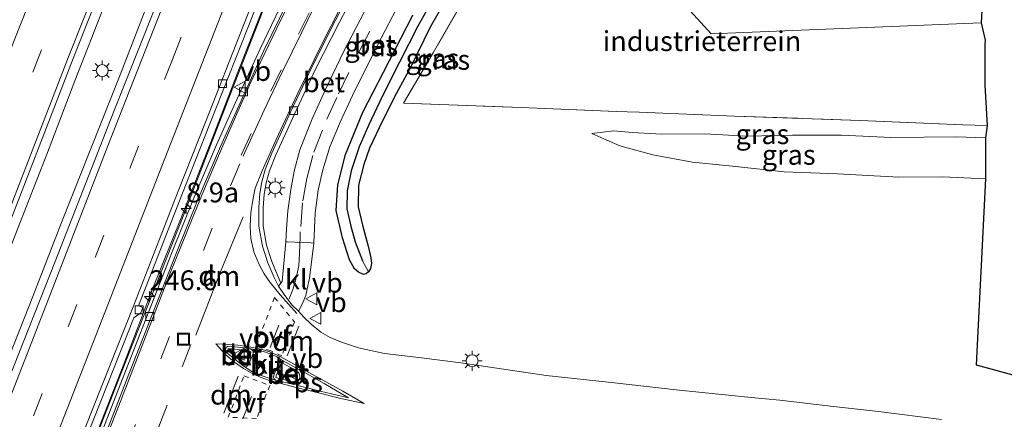
# Model space of a CAD drawing. Units: metres. Extents: x 179990 to 190010, y 325000 to 331253.
# Drawn here: x 182182 to 182306, y 325950 to 326000 of the extents above; entities that cross this region are included whole.
import ezdxf
from ezdxf.enums import TextEntityAlignment as Align

# ---------------------------------------------------------------- set-up
doc = ezdxf.new("R2010")
doc.units = ezdxf.units.M
for name, pattern in [('IE-TERREINAFSCHEIDING', [10, 8, -2]), ('VW-3-9_STREEP', [12, 3, -9]), ('VW-6060_STREEP', [1.2, 0.6, -0.6])]:
    doc.linetypes.add(name, pattern=pattern)
doc.layers.get('0').update_dxf_attribs({"lineweight": 25})
for name, color, linetype, lineweight in [('B-ME-AM-KILOMETR-S-B1', 7, 'Continuous', 18), ('B-ME-BV-GELEIDECONSTRUCTIE-ANTIVERBLINDINGSSCHERM-L-B1', 213, 'BV-ANTIVERBLINDINGSSCHERM', 18), ('B-ME-BV-GELEIDECONSTRUCTIE-GELEIDERAIL-L-B1', 213, 'BV-GELEIDERAIL', 18), ('B-ME-GW-KRUINLIJN-L-B1', 93, 'Continuous', 18), ('B-ME-GW-TEENLIJN-L-B1', 93, 'Continuous', 18), ('B-ME-IE-GRASLAND-GV-B6', 93, 'Continuous', 18), ('B-ME-IE-GRONDWERKLIJN-GROND_INGERICHT-GV-B6', 253, 'Continuous', 18), ('B-ME-IE-HULPGEOMETRIE-L-B1', 53, 'Continuous', 18), ('B-ME-IE-INRICHTINGSELEMENT-S-B1', 253, 'Continuous', 18), ('B-ME-IE-MEUBILAIR_WEGMEUBILAIR-LICHTMAST-S-B1', 8, 'Continuous', 18), ('B-ME-IE-TERREINAFSCHEIDING-RASTERHEKWERK-L-B1', 8, 'IE-TERREINAFSCHEIDING', 18), ('B-ME-VH-VERH_SOORT-BETON-OVERIG-GV-B6', 8, 'IE-TERREINAFSCHEIDING-NATUURLIJK-HOUTWAL', 18), ('B-ME-VH-VERH_SOORT-BITUMEN-GV-B6', 8, 'IE-TERREINAFSCHEIDING-NATUURLIJK-HOUTWAL', 18), ('B-ME-VH-VERH_SOORT-KLINKERS-GV-B6', 8, 'IE-TERREINAFSCHEIDING-NATUURLIJK-HOUTWAL', 18), ('B-ME-VV-KOLK-S-B1', 8, 'Continuous', 18), ('B-ME-VW-MARKERING-39STREEP-015-L-B1', 255, 'VW-3-9_STREEP', 18), ('B-ME-VW-MARKERING-6060STRP10-GV-B6', 255, 'VW-6060_STREEP', 18), ('B-ME-VW-MARKERING-DRIEHOEK-L-B1', 7, 'VW-HAAIETAND70-R-B', 18), ('B-ME-VW-MARKERING-STREEP-015-L-B1', 7, 'Continuous', 18), ('B-ME-VW-MARKERING-VLAKMARK-GV-B6', 7, 'Continuous', 18), ('B-ME-VW-MEUBILAIR_WEGMEUBILAIR-VERKEERSBORD-S-B1', 8, 'Continuous', 18)]:
    doc.layers.add(name, color=color, linetype=linetype, lineweight=lineweight)
for name, color, linetype in [('B-ME-GW-INSTEEKWATERGANG-L-B1', 10, 'Continuous'), ('B-ME-GW-WATERGANG-GREPPEL-L-B1', 10, 'Continuous'), ('B-ME-KG-KADASTRAAL-OPNAMEDTMGRENS-L-B1', 10, 'Continuous')]:
    doc.layers.add(name, color=color, linetype=linetype)
doc.styles.add('NLCS-ISO', font='NLCS-ISO.TTF')
doc.linetypes.add('BV-ANTIVERBLINDINGSSCHERM', pattern='A,2,-1,[22,NLCS.SHX,S=1,R=0,X=0,Y=0],-1', length=4)
doc.linetypes.add('BV-GELEIDERAIL', pattern='A,10,-3,[108,NLCS.SHX,S=1,R=0,X=0,Y=0],-3', length=16)
doc.linetypes.add('IE-TERREINAFSCHEIDING-NATUURLIJK-HOUTWAL', pattern='A,7,-1.5,[67,NLCS.SHX,S=0.75,R=45,X=0,Y=0],-1.5,7,-1.5,[70,NLCS.SHX,S=0.75,R=0,X=0,Y=0],-1.5', length=20)
doc.linetypes.add('VW-HAAIETAND70-R-B', pattern='A,0,-0.5,[153,NLCS.SHX,S=1,R=180,X=-0.375,Y=0],-0.5', length=1)

# ---------------------------------------------------------------- blocks, each defined once
blk = doc.blocks.new('hecto')
for p, q in [((0, 0.625), (-0.625, 0)), ((0, -0.625), (0, 0.625)), ((-0.625, 0), (0.625, 0)), ((0.625, 0), (0, -0.625))]:
    blk.add_line(p, q)
blk = doc.blocks.new('lantaarnpaal')
for p, q in [((0, 0.75), (0, 1.25)), ((-0.75, 0), (-1.25, 0)), ((-0.88, 0.88), (-0.53, 0.53)), ((0.53, 0.53), (0.88, 0.88)), ((0.75, 0), (1.25, 0)), ((-0.53, -0.53), (-0.88, -0.88)), ((0, -0.75), (0, -1.25)), ((0.53, -0.53), (0.88, -0.88))]:
    blk.add_line(p, q)
blk.add_circle((0, 0), 0.75)
blk = doc.blocks.new('kolk')
blk.add_lwpolyline([(-0.5, -0.5), (0.5, -0.5), (0.5, 0.5), (-0.5, 0.5)], close=True)
blk = doc.blocks.new('put')
for p, q in [((0.75, 0.75), (-0.75, 0.75)), ((-0.75, 0.75), (-0.75, -0.75)), ((0.75, -0.75), (0.75, 0.75)), ((-0.75, -0.75), (0.75, -0.75))]:
    blk.add_line(p, q)
blk.add_lwpolyline([(-0.625, 0.625), (0.625, 0.625), (0.625, -0.625), (-0.625, -0.625)], close=True)
blk = doc.blocks.new('verkeersbord')
for p, q in [((0, 0.75), (-0.75, -0.625)), ((0.75, -0.625), (0, 0.75)), ((-0.75, -0.625), (0.75, -0.625))]:
    blk.add_line(p, q)

msp = doc.modelspace()

# ---------------------------------------------------------------- linework, layer by layer
at = {"layer": 'B-ME-BV-GELEIDECONSTRUCTIE-ANTIVERBLINDINGSSCHERM-L-B1'}
msp.add_polyline3d([(182223.691, 326030.74, 111.897), (182216.836, 326013.165, 111.907), (182208.178, 325990.879, 111.978), (182202.391, 325975.915, 111.971), (182194.524, 325956.05, 111.982), (182185.829, 325933.76, 112.027), (182176.16, 325908.867, 112.122), (182168.484, 325888.988, 112.148), (182159.846, 325866.6, 112.189), (182150.176, 325841.78, 112.314), (182140.598, 325816.955, 112.453), (182129.926, 325789.568, 112.502), (182119.433, 325762.217, 112.634), (182110.767, 325739.922, 112.758), (182101.161, 325714.928, 112.879), (182096.313, 325702.588, 112.977)], dxfattribs=at)
at = {"layer": 'B-ME-BV-GELEIDECONSTRUCTIE-GELEIDERAIL-L-B1'}
for points in [[(182170.607, 325946.092, 110.949), (182174.25, 325955.406, 110.879), (182177.814, 325964.75, 110.844), (182181.448, 325974.067, 110.795), (182185.08, 325983.384, 110.755), (182188.68, 325992.714, 110.706), (182192.292, 326002.039, 110.688), (182199.341, 326020.244, 110.639), (182201.673, 326026.23, 110.596), (182205.354, 326035.528, 110.575), (182208.142, 326042.789, 110.546)], [(182176.02, 325946.976, 111.245), (182183.373, 325965.575, 111.174), (182186.977, 325974.904, 111.129), (182194.37, 325993.487, 111.04), (182200.834, 326010.197, 110.971), (182204.211, 326018.91, 110.92), (182208.087, 326028.835, 110.929), (182212.752, 326040.686, 110.883)], [(182118.051, 325758.976, 111.576), (182125.226, 325777.644, 111.425), (182132.473, 325796.285, 111.361), (182136.09, 325805.608, 111.346), (182139.841, 325815.298, 111.331), (182147.061, 325833.949, 111.25), (182150.676, 325843.273, 111.207), (182154.274, 325852.604, 111.165), (182161.494, 325871.255, 111.129), (182165.124, 325880.573, 111.095), (182168.722, 325889.903, 111.071), (182172.346, 325899.224, 111.024), (182176.786, 325910.448, 110.964), (182183.912, 325929.135, 110.936), (182187.523, 325938.461, 110.893), (182191.172, 325947.772, 110.856), (182194.819, 325957.082, 110.844), (182198.399, 325966.42, 110.855), (182202.126, 325975.7, 110.836), (182205.769, 325985.013, 110.849), (182209.366, 325994.344, 110.83), (182214.194, 326006.639, 110.758), (182221.468, 326025.269, 110.694), (182224.715, 326033.707, 110.658)]]:
    msp.add_polyline3d(points, dxfattribs=at)
at = {"layer": 'B-ME-GW-INSTEEKWATERGANG-L-B1'}
msp.add_polyline3d([(182236.413, 326004.854, 109.367), (182233.363, 325999.465, 109.42), (182230.937, 325994.495, 109.468), (182229.137, 325991.183, 109.446), (182227.384, 325987.694, 109.495), (182225.74, 325984.26, 109.54), (182225.004, 325982.196, 109.57), (182224.334, 325979.603, 109.559), (182224.303, 325976.877, 109.574), (182224.865, 325974.579, 109.634), (182225.568, 325971.911, 109.695), (182225.893, 325970.444, 109.702), (182225.997, 325969.728, 109.695), (182225.85, 325969.117, 109.691), (182225.618, 325968.685, 109.691), (182225.32, 325968.441, 109.717), (182224.961, 325968.374, 109.717), (182224.339, 325968.666, 109.755), (182223.845, 325969.079, 109.774), (182223.234, 325970.203, 109.774), (182222.322, 325972.989, 109.74), (182221.523, 325976.411, 109.729), (182221.766, 325979.649, 109.68), (182222.726, 325983.437, 109.661), (182224.913, 325988.797, 109.612), (182227.512, 325993.83, 109.578), (182231.172, 326000.999, 109.517)], dxfattribs=at)
at = {"layer": 'B-ME-GW-KRUINLIJN-L-B1'}
msp.add_polyline3d([(182303.213, 325985.552, 109.152), (182299.564, 325985.7, 109.171), (182291.333, 325985.6, 109.254), (182285.141, 325985.893, 109.318), (182278.941, 325985.891, 109.318), (182273.145, 325985.745, 109.363), (182267.933, 325986.039, 109.389), (182262.514, 325986.004, 109.472), (182258.78, 325986.218, 109.525), (182256.486, 325986.435, 109.533), (182253.704, 325986.107, 109.416)], dxfattribs=at)
at = {"layer": 'B-ME-GW-TEENLIJN-L-B1'}
msp.add_polyline3d([(182253.704, 325986.107, 109.416), (182255.214, 325985.425, 109.355), (182257.231, 325984.527, 109.284), (182261.39, 325983.428, 109.224), (182266.383, 325982.474, 109.118), (182271.837, 325981.944, 108.967), (182277.884, 325981.265, 108.779), (182284.614, 325981.027, 108.745), (182292.316, 325980.61, 108.587), (182297.842, 325980.638, 108.575), (182303.236, 325980.4, 108.575)], dxfattribs=at)
at = {"layer": 'B-ME-GW-WATERGANG-GREPPEL-L-B1'}
msp.add_polyline3d([(182245.769, 326022.055, 108.613), (182244.291, 326019.973, 108.658), (182241.517, 326015.939, 108.707), (182238.237, 326010.563, 108.779), (182234.853, 326005.003, 108.869), (182231.812, 325999.593, 108.915), (182229.487, 325995.081, 108.979), (182227.367, 325990.84, 109.02), (182225.595, 325987.111, 109.084), (182224.432, 325984.411, 109.103), (182223.41, 325981.406, 109.107), (182222.917, 325978.873, 109.126), (182222.888, 325976.606, 109.19), (182223.379, 325974.439, 109.254), (182223.913, 325972.481, 109.299), (182224.859, 325970.065, 109.371)], dxfattribs=at)
at = {"layer": 'B-ME-IE-GRASLAND-GV-B6'}
for points in [[(182092.79, 325749.126, 111.514), (182101.562, 325771.692, 111.376), (182110.334, 325794.264, 111.239), (182118.987, 325816.498, 111.112), (182127.285, 325837.8, 110.99), (182136.008, 325860.256, 110.825), (182145.286, 325884.174, 110.694), (182153.445, 325905.128, 110.549), (182162.357, 325928.004, 110.368), (182171.07, 325950.567, 110.263), (182179.92, 325973.396, 110.138), (182180.332, 325974.4652, 110.133), (182188.446, 325995.522, 110.034), (182192.325, 326005.359, 110.015), (182192.772, 326006.556, 110.009), (182201.529, 326029.119, 109.918), (182207.0562, 326043.2841, 109.8704), (182213.794, 326040.21, 110.172)], [(182213.794, 326040.21, 110.172), (182207.234, 326023.394, 110.207), (182200.056, 326005.277, 110.264), (182193.614, 325988.986, 110.29), (182186.174, 325969.982, 110.407), (182180.371, 325955.225, 110.456), (182173.438, 325937.491, 110.58), (182166.815, 325920.635, 110.629), (182160.164, 325903.744, 110.674), (182153.145, 325885.744, 110.757), (182146.624, 325869.099, 110.848), (182140.06, 325852.38, 110.953), (182133.773, 325836.434, 111.025), (182126.974, 325818.935, 111.119), (182120.571, 325802.459, 111.274), (182114.554, 325787.03, 111.319), (182108.644, 325771.762, 111.398), (182102.081, 325754.952, 111.473)], [(182188.494, 325943.759, 110.245), (182196.083, 325962.912, 110.211), (182196.959, 325963.551, 110.222), (182197.23, 325964.221, 110.222), (182196.686, 325964.436, 110.207), (182202.226, 325978.612, 110.12), (182205.632, 325987.301, 110.079), (182210.41, 325999.379, 110.015), (182215.452, 326012.297, 109.97), (182220.357, 326024.943, 109.868), (182223.938, 326034.159, 109.882), (182230.826, 326030.151, 109.814), (182229.243, 326027.842, 109.849), (182225.534, 326022.046, 109.875), (182221.405, 326015.147, 109.883), (182218.304, 326009.55, 109.902), (182214.919, 326002.867, 109.958), (182211.958, 325996.77, 109.985), (182208.823, 325989.904, 109.973), (182206.501, 325984.682, 109.977), (182203.684, 325978.093, 110.007), (182200.822, 325971.015, 110.026), (182194.655, 325955.242, 110.015), (182186.344, 325933.838, 110.102)], [(182214.734, 325967.466, 109.845), (182214.592, 325967.285, 109.857), (182213.451, 325970.005, 109.86), (182212.795, 325972.048, 109.872), (182212.36, 325974.478, 109.913), (182212.347, 325976.763, 109.887), (182212.49, 325978.465, 109.864), (182212.732, 325979.898, 109.872), (182213.14, 325981.386, 109.868), (182213.958, 325983.405, 109.849), (182216.294, 325988.552, 109.815), (182218.959, 325994.195, 109.762), (182221.945, 326000.126, 109.766), (182224.443, 326004.902, 109.766)], [(182234.853, 326005.003, 108.869), (182231.812, 325999.593, 108.915), (182229.487, 325995.081, 108.979), (182227.367, 325990.84, 109.02), (182225.595, 325987.111, 109.084), (182224.432, 325984.411, 109.103), (182223.41, 325981.406, 109.107), (182222.917, 325978.873, 109.126), (182222.888, 325976.606, 109.19), (182223.379, 325974.439, 109.254), (182223.913, 325972.481, 109.299), (182224.859, 325970.065, 109.371), (182225.618, 325968.685, 109.691), (182225.32, 325968.441, 109.717), (182224.961, 325968.374, 109.717), (182224.339, 325968.666, 109.755), (182223.845, 325969.079, 109.774), (182223.234, 325970.203, 109.774), (182222.322, 325972.989, 109.74), (182221.523, 325976.411, 109.729), (182221.766, 325979.649, 109.68), (182222.726, 325983.437, 109.661), (182224.913, 325988.797, 109.612), (182227.512, 325993.83, 109.578), (182231.172, 326000.999, 109.517)], [(182231.172, 326000.999, 109.517), (182227.512, 325993.83, 109.578), (182224.913, 325988.797, 109.612), (182222.726, 325983.437, 109.661), (182221.766, 325979.649, 109.68), (182221.523, 325976.411, 109.729), (182222.322, 325972.989, 109.74), (182223.234, 325970.203, 109.774), (182223.845, 325969.079, 109.774), (182224.339, 325968.666, 109.755), (182224.961, 325968.374, 109.717), (182225.32, 325968.441, 109.717), (182225.618, 325968.685, 109.691), (182225.85, 325969.117, 109.691), (182225.997, 325969.728, 109.695), (182225.893, 325970.444, 109.702), (182225.568, 325971.911, 109.695), (182224.865, 325974.579, 109.634), (182224.303, 325976.877, 109.574), (182224.334, 325979.603, 109.559), (182225.004, 325982.196, 109.57), (182225.74, 325984.26, 109.54), (182227.384, 325987.694, 109.495), (182229.137, 325991.183, 109.446), (182230.937, 325994.495, 109.468), (182233.363, 325999.465, 109.42), (182236.413, 326004.854, 109.367)], [(182236.413, 326004.854, 109.367), (182233.363, 325999.465, 109.42), (182230.937, 325994.495, 109.468), (182229.137, 325991.183, 109.446), (182227.384, 325987.694, 109.495), (182225.74, 325984.26, 109.54), (182225.004, 325982.196, 109.57), (182224.334, 325979.603, 109.559), (182224.303, 325976.877, 109.574), (182224.865, 325974.579, 109.634), (182225.568, 325971.911, 109.695), (182225.893, 325970.444, 109.702), (182225.997, 325969.728, 109.695), (182225.85, 325969.117, 109.691), (182225.618, 325968.685, 109.691), (182224.859, 325970.065, 109.371), (182223.913, 325972.481, 109.299), (182223.379, 325974.439, 109.254), (182222.888, 325976.606, 109.19), (182222.917, 325978.873, 109.126), (182223.41, 325981.406, 109.107), (182224.432, 325984.411, 109.103), (182225.595, 325987.111, 109.084), (182227.367, 325990.84, 109.02), (182229.487, 325995.081, 108.979), (182231.812, 325999.593, 108.915), (182234.853, 326005.003, 108.869)], [(182238.244, 326004.132, 109.427), (182233.748, 325996.266, 109.446), (182230.03, 325989.899, 109.517), (182244.827, 325989.349, 109.487), (182256.776, 325988.885, 109.493), (182258.144, 325988.832, 109.494), (182259.644, 325988.774, 109.495), (182271.629, 325988.278, 109.461), (182287.456, 325987.743, 109.442), (182300.379, 325987.196, 109.314), (182303.436, 325987.101, 109.299), (182303.213, 325985.552, 109.152), (182299.564, 325985.7, 109.171), (182291.333, 325985.6, 109.254), (182285.141, 325985.893, 109.318), (182278.941, 325985.891, 109.318), (182273.145, 325985.745, 109.363), (182267.933, 325986.039, 109.389), (182262.514, 325986.004, 109.472), (182258.78, 325986.218, 109.525), (182256.486, 325986.435, 109.533), (182253.704, 325986.107, 109.416), (182255.214, 325985.425, 109.355), (182257.231, 325984.527, 109.284), (182261.39, 325983.428, 109.224), (182266.383, 325982.474, 109.118), (182271.837, 325981.944, 108.967), (182277.884, 325981.265, 108.779), (182284.614, 325981.027, 108.745), (182292.316, 325980.61, 108.587), (182297.842, 325980.638, 108.575), (182303.236, 325980.4, 108.575), (182302.043, 325956.974, 109.318), (182315.129, 325953.415, 109.205)], [(182218.727, 325972.31, 109.762), (182218.897, 325976.062, 109.747), (182219.273, 325978.974, 109.744), (182219.85, 325981.532, 109.717), (182220.753, 325984.416, 109.691), (182222.044, 325987.534, 109.657), (182223.602, 325990.89, 109.593), (182225.395, 325994.528, 109.589), (182227.194, 325998.094, 109.57), (182229.165, 326001.865, 109.544)], [(182225.068, 326001.36, 109.642), (182222.485, 325996.455, 109.695), (182220.193, 325991.654, 109.732), (182218.524, 325987.939, 109.778), (182216.98, 325984.033, 109.815), (182216.256, 325981.356, 109.815), (182215.827, 325979.07, 109.819), (182215.463, 325976.365, 109.819), (182215.296, 325974.058, 109.823), (182215.215, 325972.458, 109.834), (182214.734, 325967.466, 109.845)], [(182303.213, 325985.552, 109.152), (182303.236, 325980.4, 108.575), (182297.842, 325980.638, 108.575), (182292.316, 325980.61, 108.587), (182284.614, 325981.027, 108.745), (182277.884, 325981.265, 108.779), (182271.837, 325981.944, 108.967), (182266.383, 325982.474, 109.118), (182261.39, 325983.428, 109.224), (182257.231, 325984.527, 109.284), (182255.214, 325985.425, 109.355), (182253.704, 325986.107, 109.416), (182256.486, 325986.435, 109.533), (182258.78, 325986.218, 109.525), (182262.514, 325986.004, 109.472), (182267.933, 325986.039, 109.389), (182273.145, 325985.745, 109.363), (182278.941, 325985.891, 109.318), (182285.141, 325985.893, 109.318), (182291.333, 325985.6, 109.254), (182299.564, 325985.7, 109.171), (182303.213, 325985.552, 109.152)], [(182297.687, 325950.111, 109.514), (182289.745, 325951.115, 109.517), (182283.73, 325951.8, 109.533), (182277.336, 325952.532, 109.548), (182273.748, 325952.896, 109.548), (182264.319, 325953.853, 109.548), (182256.547, 325954.71, 109.612), (182247.968, 325955.671, 109.627), (182237.203, 325957.247, 109.71), (182232.268, 325957.853, 109.725), (182227.615, 325958.44, 109.774), (182224.34, 325959.121, 109.793), (182222.23, 325959.865, 109.781), (182220.802, 325960.427, 109.793), (182219.614, 325961.092, 109.8), (182218.4, 325962.092, 109.815), (182217.458, 325962.993, 109.815), (182216.791, 325963.729, 109.815), (182217.242, 325964.641, 109.781), (182217.722, 325965.729, 109.766), (182217.884, 325966.549, 109.759), (182218.205, 325967.915, 109.755), (182218.727, 325972.31, 109.762)]]:
    msp.add_polyline3d(points, dxfattribs=at)
at = {"layer": 'B-ME-IE-GRONDWERKLIJN-GROND_INGERICHT-GV-B6'}
for points in [[(182329.882, 326026.951, 109.002), (182303.075, 326006.962, 109.3), (182302.682, 326000.021, 109.251), (182268.709, 325998.635, 109.451), (182248.401, 326020.896, 109.312), (182252.292, 326026.053, 109.153), (182256.874, 326031.594, 109.24), (182261.187, 326036.404, 109.195), (182265.182, 326040.389, 109.24), (182268.576, 326043.319, 109.168), (182287.834, 326059.124, 108.704), (182299.956, 326069.007, 108.772), (182318.73, 326078.753, 108.915)], [(182248.401, 326020.896, 109.312), (182268.709, 325998.635, 109.451), (182302.682, 326000.021, 109.251), (182303.203, 325997.858, 109.227), (182303.155, 325997.31, 109.227), (182303.158, 325992.178, 109.352), (182303.436, 325987.101, 109.299), (182300.379, 325987.196, 109.314), (182287.456, 325987.743, 109.442), (182271.629, 325988.278, 109.461), (182259.644, 325988.774, 109.495), (182258.144, 325988.832, 109.494), (182256.776, 325988.885, 109.493), (182244.827, 325989.349, 109.487), (182230.03, 325989.899, 109.517), (182233.748, 325996.266, 109.446), (182238.244, 326004.132, 109.427), (182243.044, 326012.4, 109.352), (182246.291, 326017.78, 109.337), (182248.401, 326020.896, 109.312)]]:
    msp.add_polyline3d(points, dxfattribs=at)
at = {"layer": 'B-ME-IE-HULPGEOMETRIE-L-B1'}
msp.add_line((182224.859, 325970.065, 109.371), (182225.618, 325968.685, 109.691), dxfattribs=at)
msp.add_polyline3d([(182302.682, 326000.021, 109.251), (182268.709, 325998.635, 109.451), (182248.401, 326020.896, 109.312)], dxfattribs=at)
at = {"layer": 'B-ME-IE-TERREINAFSCHEIDING-RASTERHEKWERK-L-B1'}
msp.add_polyline3d([(182248.401, 326020.896, 109.312), (182246.291, 326017.78, 109.337), (182243.044, 326012.4, 109.352), (182238.244, 326004.132, 109.427), (182233.748, 325996.266, 109.446), (182230.03, 325989.899, 109.517), (182244.827, 325989.349, 109.487), (182256.776, 325988.885, 109.493), (182258.144, 325988.832, 109.494), (182259.644, 325988.774, 109.495), (182271.629, 325988.278, 109.461), (182287.456, 325987.743, 109.442), (182300.379, 325987.196, 109.314), (182303.436, 325987.101, 109.299)], dxfattribs=at)
at = {"layer": 'B-ME-KG-KADASTRAAL-OPNAMEDTMGRENS-L-B1'}
for points in [[(182477.94, 326102.712, 108.421), (182470.019, 326090.088, 108.421), (182469.531, 326089.833, 108.466), (182460.165, 326095.383, 108.455), (182434.538, 326072.224, 109.108), (182435.029, 326064.703, 109.025), (182419.857, 326052.951, 109.081), (182411.149, 326047.979, 109.081), (182403.0392, 326044.5691, 109.0291), (182401.153, 326043.776, 109.017), (182393.162, 326041.358, 109.021), (182385.817, 326039.94, 109.047), (182381.155, 326048.419, 109.047), (182377.612, 326047.069, 108.995), (182341.431, 326032.57, 108.972), (182329.882, 326026.951, 109.002), (182303.075, 326006.962, 109.3), (182302.682, 326000.021, 109.251)], [(182302.682, 326000.021, 109.251), (182303.203, 325997.858, 109.227), (182303.155, 325997.31, 109.227), (182303.158, 325992.178, 109.352), (182303.436, 325987.101, 109.299), (182303.213, 325985.552, 109.152), (182303.236, 325980.4, 108.575), (182302.043, 325956.974, 109.318), (182315.129, 325953.415, 109.205), (182333.538, 325952.267, 109.46)]]:
    msp.add_polyline3d(points, dxfattribs=at)
at = {"layer": 'B-ME-VH-VERH_SOORT-BETON-OVERIG-GV-B6'}
for points in [[(182187.946, 325943.976, 110.226), (182196.085, 325964.519, 110.173), (182201.677, 325978.827, 110.136), (182205.084, 325987.517, 110.094), (182209.861, 325999.595, 110.011), (182214.903, 326012.511, 109.97), (182219.807, 326025.156, 109.932), (182223.379, 326034.378, 109.851), (182223.938, 326034.159, 109.882), (182220.357, 326024.943, 109.868), (182215.452, 326012.297, 109.97), (182210.41, 325999.379, 110.015), (182205.632, 325987.301, 110.079), (182202.226, 325978.612, 110.12), (182196.686, 325964.436, 110.207), (182197.23, 325964.221, 110.222), (182196.959, 325963.551, 110.222), (182196.083, 325962.912, 110.211), (182188.494, 325943.759, 110.245)], [(182224.443, 326004.902, 109.766), (182221.945, 326000.126, 109.766), (182218.959, 325994.195, 109.762), (182216.294, 325988.552, 109.815), (182213.958, 325983.405, 109.849), (182213.14, 325981.386, 109.868), (182212.732, 325979.898, 109.872), (182212.49, 325978.465, 109.864), (182212.347, 325976.763, 109.887), (182212.36, 325974.478, 109.913), (182212.795, 325972.048, 109.872), (182213.451, 325970.005, 109.86), (182214.592, 325967.285, 109.857), (182214.296, 325966.907, 109.883), (182213.722, 325967.962, 109.875), (182212.935, 325969.813, 109.891), (182212.26, 325971.915, 109.909), (182211.81, 325974.428, 109.917), (182211.797, 325976.785, 109.932), (182211.944, 325978.534, 109.891), (182212.194, 325980.017, 109.902), (182212.618, 325981.563, 109.917), (182213.452, 325983.622, 109.898), (182215.795, 325988.783, 109.838), (182218.465, 325994.436, 109.793), (182221.456, 326000.377, 109.774), (182223.957, 326005.16, 109.808)], [(182186.344, 325933.838, 110.102), (182194.655, 325955.242, 110.015), (182200.822, 325971.015, 110.026), (182203.684, 325978.093, 110.007), (182206.501, 325984.682, 109.977), (182208.823, 325989.904, 109.973), (182211.958, 325996.77, 109.985), (182214.919, 326002.867, 109.958)], [(182215.411, 326002.623, 109.947), (182212.455, 325996.536, 109.989), (182209.324, 325989.678, 109.989), (182207.004, 325984.463, 109.989), (182204.191, 325977.882, 109.973), (182201.332, 325970.812, 109.992), (182195.167, 325955.043, 110.026), (182186.856, 325933.639, 110.094)], [(182229.165, 326001.865, 109.544), (182227.194, 325998.094, 109.57), (182225.395, 325994.528, 109.589), (182223.602, 325990.89, 109.593), (182222.044, 325987.534, 109.657), (182220.753, 325984.416, 109.691), (182219.85, 325981.532, 109.717), (182219.273, 325978.974, 109.744), (182218.897, 325976.062, 109.747), (182218.727, 325972.31, 109.762), (182218.415, 325972.323, 109.768), (182215.396, 325972.45, 109.83), (182215.215, 325972.458, 109.834), (182215.296, 325974.058, 109.823), (182215.463, 325976.365, 109.819), (182215.827, 325979.07, 109.819), (182216.256, 325981.356, 109.815), (182216.98, 325984.033, 109.815), (182218.524, 325987.939, 109.778), (182220.193, 325991.654, 109.732), (182222.485, 325996.455, 109.695), (182225.068, 326001.36, 109.642)], [(182209.904, 325959.125, 110.038), (182210.762, 325958.987, 110.019), (182210.977, 325958.837, 110.015), (182211.087, 325958.696, 110.015), (182211.105, 325958.436, 110.015), (182210.843, 325957.845, 110.022), (182210.548, 325957.039, 110.015), (182210.387, 325956.876, 110.015), (182210.117, 325956.757, 110.015), (182209.837, 325956.855, 110.015), (182207.75, 325958.528, 110.053), (182207.601, 325958.758, 110.041), (182207.621, 325958.985, 110.041), (182207.727, 325959.206, 110.045), (182207.945, 325959.348, 110.056), (182209.904, 325959.125, 110.038)], [(182209.985, 325957.121, 110.136), (182210.104, 325957.079, 110.136), (182210.214, 325957.127, 110.136), (182210.289, 325957.203, 110.136), (182210.561, 325957.948, 110.136), (182210.801, 325958.49, 110.136), (182210.794, 325958.584, 110.136), (182210.768, 325958.617, 110.136), (182210.647, 325958.702, 110.136), (182209.863, 325958.828, 110.136), (182208.018, 325959.038, 110.136), (182207.961, 325959, 110.136), (182207.915, 325958.904, 110.136), (182207.909, 325958.834, 110.136), (182207.975, 325958.732, 110.136), (182209.251, 325957.709, 110.136), (182209.985, 325957.121, 110.136)], [(182214.784, 325957.537, 109.97), (182216.932, 325956.358, 109.943), (182217.148, 325956.012, 109.932), (182217.257, 325955.67, 109.936), (182217.272, 325955.314, 109.932), (182217.11, 325954.936, 109.94), (182216.873, 325954.706, 109.94), (182216.569, 325954.545, 109.943), (182216.199, 325954.501, 109.947), (182213.927, 325955.063, 109.955), (182213.72, 325955.221, 109.955), (182213.636, 325955.379, 109.962), (182213.718, 325955.693, 109.973), (182214.009, 325956.44, 109.97), (182214.307, 325957.262, 109.97), (182214.424, 325957.456, 109.97), (182214.565, 325957.574, 109.97), (182214.784, 325957.537, 109.97)], [(182214.06, 325955.339, 110.026), (182216.218, 325954.805, 110.026), (182216.478, 325954.836, 110.026), (182216.695, 325954.951, 110.026), (182216.858, 325955.109, 110.026), (182216.969, 325955.369, 110.026), (182216.959, 325955.617, 110.026), (182216.874, 325955.885, 110.026), (182216.719, 325956.133, 110.03), (182215.691, 325956.697, 110.026), (182214.799, 325957.195, 110.053), (182214.669, 325957.207, 110.053), (182214.579, 325957.132, 110.053), (182214.291, 325956.338, 110.053), (182214.004, 325955.6, 110.026), (182213.954, 325955.42, 110.026), (182214.06, 325955.339, 110.026)]]:
    msp.add_polyline3d(points, dxfattribs=at)
at = {"layer": 'B-ME-VH-VERH_SOORT-BITUMEN-GV-B6'}
for points in [[(182207.0562, 326043.2841, 109.8704), (182201.529, 326029.119, 109.918), (182192.772, 326006.556, 110.009), (182192.325, 326005.359, 110.015), (182188.446, 325995.522, 110.034), (182180.332, 325974.4652, 110.133), (182179.92, 325973.396, 110.138), (182171.07, 325950.567, 110.263), (182162.357, 325928.004, 110.368), (182153.445, 325905.128, 110.549), (182145.286, 325884.174, 110.694), (182136.008, 325860.256, 110.825), (182127.285, 325837.8, 110.99), (182118.987, 325816.498, 111.112), (182110.334, 325794.264, 111.239), (182101.562, 325771.692, 111.376), (182092.79, 325749.126, 111.514)], [(182173.438, 325937.491, 110.58), (182180.371, 325955.225, 110.456), (182186.174, 325969.982, 110.407), (182193.614, 325988.986, 110.29), (182200.056, 326005.277, 110.264), (182207.234, 326023.394, 110.207), (182213.794, 326040.21, 110.172), (182214.345, 326039.603, 110.165), (182217.493, 326037.842, 110.104), (182220.706, 326036.129, 109.999), (182219.91, 326033.17, 109.976), (182223.379, 326034.378, 109.851), (182219.807, 326025.156, 109.932), (182214.903, 326012.511, 109.97), (182209.861, 325999.595, 110.011), (182205.084, 325987.517, 110.094), (182201.677, 325978.827, 110.136), (182196.085, 325964.519, 110.173), (182187.946, 325943.976, 110.226)], [(182119.983, 325761.069, 110.791), (182128.064, 325781.897, 110.633), (182137.921, 325807.378, 110.524), (182146.292, 325828.976, 110.414), (182154.021, 325849.01, 110.388), (182161.465, 325868.194, 110.264), (182170.196, 325890.739, 110.181), (182178.497, 325912.098, 110.158), (182186.856, 325933.639, 110.094), (182195.167, 325955.043, 110.026), (182201.332, 325970.812, 109.992), (182204.191, 325977.882, 109.973), (182207.004, 325984.463, 109.989), (182209.324, 325989.678, 109.989), (182212.455, 325996.536, 109.989), (182215.411, 326002.623, 109.947), (182218.789, 326009.293, 109.894), (182221.881, 326014.873, 109.928), (182226.001, 326021.757, 109.842), (182229.701, 326027.539, 109.849), (182231.275, 326029.834, 109.791), (182231.157, 326029.19, 109.806), (182234.408, 326028.559, 109.693)], [(182223.957, 326005.16, 109.808), (182221.456, 326000.377, 109.774), (182218.465, 325994.436, 109.793), (182215.795, 325988.783, 109.838), (182213.452, 325983.622, 109.898), (182212.618, 325981.563, 109.917), (182212.194, 325980.017, 109.902), (182211.944, 325978.534, 109.891), (182211.797, 325976.785, 109.932), (182211.81, 325974.428, 109.917), (182212.26, 325971.915, 109.909), (182212.935, 325969.813, 109.891), (182213.722, 325967.962, 109.875), (182214.296, 325966.907, 109.883), (182214.981, 325965.823, 109.872), (182215.968, 325964.534, 109.864), (182216.791, 325963.729, 109.815), (182217.458, 325962.993, 109.815), (182218.4, 325962.092, 109.815), (182219.614, 325961.092, 109.8), (182220.802, 325960.427, 109.793), (182222.23, 325959.865, 109.781), (182224.34, 325959.121, 109.793), (182227.615, 325958.44, 109.774), (182232.268, 325957.853, 109.725), (182237.203, 325957.247, 109.71), (182247.968, 325955.671, 109.627), (182256.547, 325954.71, 109.612), (182264.319, 325953.853, 109.548), (182273.748, 325952.896, 109.548), (182277.336, 325952.532, 109.548), (182283.73, 325951.8, 109.533), (182289.745, 325951.115, 109.517), (182297.687, 325950.111, 109.514)], [(182213.927, 325955.063, 109.955), (182216.199, 325954.501, 109.947), (182216.569, 325954.545, 109.943), (182216.873, 325954.706, 109.94), (182217.11, 325954.936, 109.94), (182217.272, 325955.314, 109.932), (182217.257, 325955.67, 109.936), (182217.148, 325956.012, 109.932), (182216.932, 325956.358, 109.943), (182214.784, 325957.537, 109.97), (182214.073, 325957.991, 109.962), (182213.44, 325958.293, 109.977), (182212.538, 325958.633, 109.981), (182211.539, 325958.893, 110), (182210.762, 325958.987, 110.019), (182209.904, 325959.125, 110.038), (182207.945, 325959.348, 110.056), (182207.727, 325959.206, 110.045), (182207.621, 325958.985, 110.041), (182207.601, 325958.758, 110.041), (182207.75, 325958.528, 110.053), (182209.837, 325956.855, 110.015), (182210.911, 325956.144, 109.992), (182211.7, 325955.79, 109.977), (182212.48, 325955.535, 109.973), (182213.247, 325955.278, 109.955), (182213.927, 325955.063, 109.955)]]:
    msp.add_polyline3d(points, dxfattribs=at)
at = {"layer": 'B-ME-VH-VERH_SOORT-KLINKERS-GV-B6'}
for points in [[(182217.722, 325965.729, 109.766), (182217.242, 325964.641, 109.781), (182216.791, 325963.729, 109.815), (182215.968, 325964.534, 109.864), (182214.981, 325965.823, 109.872), (182214.296, 325966.907, 109.883), (182214.592, 325967.285, 109.857), (182214.734, 325967.466, 109.845), (182215.215, 325972.458, 109.834), (182215.396, 325972.45, 109.83), (182218.415, 325972.323, 109.768), (182218.727, 325972.31, 109.762), (182218.205, 325967.915, 109.755), (182217.884, 325966.549, 109.759), (182217.722, 325965.729, 109.766)], [(182209.251, 325957.709, 110.136), (182207.975, 325958.732, 110.136), (182207.909, 325958.834, 110.136), (182207.915, 325958.904, 110.136), (182207.961, 325959, 110.136), (182208.018, 325959.038, 110.136), (182209.863, 325958.828, 110.136), (182210.647, 325958.702, 110.136), (182210.768, 325958.617, 110.136), (182210.794, 325958.584, 110.136), (182210.801, 325958.49, 110.136), (182210.561, 325957.948, 110.136), (182210.289, 325957.203, 110.136), (182210.214, 325957.127, 110.136), (182210.104, 325957.079, 110.136), (182209.985, 325957.121, 110.136), (182209.251, 325957.709, 110.136)], [(182214.784, 325957.537, 109.97), (182214.565, 325957.574, 109.97), (182214.424, 325957.456, 109.97), (182214.307, 325957.262, 109.97), (182214.009, 325956.44, 109.97), (182213.718, 325955.693, 109.973), (182213.636, 325955.379, 109.962), (182213.72, 325955.221, 109.955), (182213.927, 325955.063, 109.955), (182213.247, 325955.278, 109.955), (182212.48, 325955.535, 109.973), (182211.7, 325955.79, 109.977), (182210.911, 325956.144, 109.992), (182209.837, 325956.855, 110.015), (182210.117, 325956.757, 110.015), (182210.387, 325956.876, 110.015), (182210.548, 325957.039, 110.015), (182210.843, 325957.845, 110.022), (182211.105, 325958.436, 110.015), (182211.087, 325958.696, 110.015), (182210.977, 325958.837, 110.015), (182210.762, 325958.987, 110.019), (182211.539, 325958.893, 110), (182212.538, 325958.633, 109.981), (182213.44, 325958.293, 109.977), (182214.073, 325957.991, 109.962), (182214.784, 325957.537, 109.97)], [(182215.691, 325956.697, 110.026), (182216.719, 325956.133, 110.03), (182216.874, 325955.885, 110.026), (182216.959, 325955.617, 110.026), (182216.969, 325955.369, 110.026), (182216.858, 325955.109, 110.026), (182216.695, 325954.951, 110.026), (182216.478, 325954.836, 110.026), (182216.218, 325954.805, 110.026), (182214.06, 325955.339, 110.026), (182213.954, 325955.42, 110.026), (182214.004, 325955.6, 110.026), (182214.291, 325956.338, 110.053), (182214.579, 325957.132, 110.053), (182214.669, 325957.207, 110.053), (182214.799, 325957.195, 110.053), (182215.691, 325956.697, 110.026)]]:
    msp.add_polyline3d(points, dxfattribs=at)
at = {"layer": 'B-ME-VW-MARKERING-39STREEP-015-L-B1'}
for p, q in [((182213.252, 325959.173, 109.962), (182215.131, 325964.166, 109.872)), ((182209.793, 325950.215, 109.928), (182211.729, 325955.217, 109.981))]:
    msp.add_line(p, q, dxfattribs=at)
for points in [[(182203.307, 326045.0843, 109.7695), (182197.499, 326030.116, 109.833), (182189.018, 326008.32, 109.917), (182188.824, 326007.747, 109.917), (182184.481, 325996.611, 109.956), (182176.4677, 325975.9543, 110.0529), (182175.8, 325974.233, 110.061), (182167.026, 325951.726, 110.178), (182158.345, 325929.318, 110.3), (182149.643, 325906.987, 110.47), (182140.991, 325884.605, 110.597), (182132.267, 325862.268, 110.728), (182123.553, 325839.894, 110.878), (182114.835, 325817.563, 111.013), (182106.18, 325795.19, 111.15), (182097.428, 325772.866, 111.278), (182088.791, 325750.495, 111.407), (182080.058, 325728.144, 111.525), (182075.1976, 325715.5579, 111.6235)], [(182089.035, 325708.259, 111.583), (182098.904, 325733.575, 111.454), (182107.742, 325756.252, 111.364), (182120.952, 325790.304, 111.176), (182130.831, 325815.727, 111.059), (182139.597, 325838.101, 110.938), (182151.705, 325869.171, 110.799), (182161.582, 325894.401, 110.671), (182170.764, 325917.968, 110.576), (182179.104, 325939.417, 110.463), (182191.239, 325970.514, 110.358), (182200.942, 325995.407, 110.226), (182208.754, 326015.386, 110.192), (182217.493, 326037.842, 110.104)], [(182217.085, 325974.381, 109.834), (182217.339, 325977.609, 109.804), (182217.834, 325980.442, 109.793), (182218.724, 325983.749, 109.766), (182220.365, 325987.886, 109.729), (182221.826, 325991.093, 109.729), (182224.4, 325996.321, 109.683), (182228.579, 326004.338, 109.623), (182233.099, 326012.331, 109.51), (182237.89, 326019.826, 109.416), (182241.272, 326024.708, 109.361)], [(182209.599, 325983.375, 109.962), (182213.337, 325991.408, 109.94), (182216.808, 325998.612, 109.917), (182219.846, 326004.736, 109.894), (182223.775, 326012.11, 109.879), (182227.151, 326017.904, 109.838), (182229.717, 326022.007, 109.789)], [(182209.414, 325982.292, 109.985), (182205.954, 325974.17, 110.022), (182202.273, 325965.006, 110.075)], [(182200.58, 325960.548, 110.071), (182196.296, 325949.501, 110.132), (182193.127, 325941.369, 110.132)], [(182203.256, 325959.537, 110.064), (182200.298, 325951.923, 110.064), (182197.224, 325944.069, 110.064)]]:
    msp.add_polyline3d(points, dxfattribs=at)
at = {"layer": 'B-ME-VW-MARKERING-6060STRP10-GV-B6'}
for points in [[(182211.426, 325959.337, 110.011), (182213.794, 325965.482, 109.902), (182216.291, 325962.397, 109.864), (182214.69, 325958.146, 109.943), (182213.319, 325958.751, 109.955), (182211.426, 325959.337, 110.011)], [(182207.972, 325950.408, 109.977), (182209.935, 325955.612, 110.03), (182213.202, 325954.397, 109.955), (182211.522, 325950.217, 109.894), (182207.972, 325950.408, 109.977)]]:
    msp.add_polyline3d(points, dxfattribs=at)
at = {"layer": 'B-ME-VW-MARKERING-DRIEHOEK-L-B1'}
for p, q in [((182215.386, 325958.145, 109.902), (182216.856, 325961.861, 109.86)), ((182209.209, 325955.585, 110.022), (182207.402, 325950.893, 109.973))]:
    msp.add_line(p, q, dxfattribs=at)
msp.add_polyline3d([(182209.848, 325975.632, 109.977), (182206.772, 325968.198, 110.019), (182203.866, 325960.711, 110.079)], dxfattribs=at)
at = {"layer": 'B-ME-VW-MARKERING-STREEP-015-L-B1'}
for points in [[(182200.0784, 326046.6344, 109.6701), (182194.275, 326031.66, 109.743), (182185.728, 326009.75, 109.831), (182185.371, 326008.727, 109.83), (182181.045, 325997.781, 109.868), (182173.1058, 325977.2497, 109.9934), (182172.558, 325975.833, 110.002), (182163.624, 325952.916, 110.115), (182155.122, 325930.935, 110.24), (182146.595, 325909.049, 110.394), (182138.863, 325889.157, 110.487)], [(182206.5106, 326043.5461, 109.8562), (182201.099, 326029.622, 109.898), (182192.194, 326006.696, 109.986), (182191.79, 326005.67, 109.996), (182187.885, 325995.724, 110.03), (182179.7483, 325974.6901, 110.1218), (182179.373, 325973.72, 110.126), (182170.456, 325950.778, 110.243), (182161.549, 325927.822, 110.371), (182152.82, 325905.389, 110.538), (182144.667, 325884.395, 110.71), (182135.339, 325860.518, 110.82), (182126.799, 325838.553, 110.975), (182118.243, 325816.598, 111.102), (182109.719, 325794.661, 111.227), (182100.793, 325771.729, 111.358), (182092.252, 325749.744, 111.486), (182083.333, 325726.82, 111.622), (182078.3816, 325714.0117, 111.7134)], [(182214.345, 326039.603, 110.165), (182210.783, 326030.453, 110.188), (182204.794, 326015.085, 110.226), (182199.052, 326000.436, 110.286), (182193.122, 325985.311, 110.298), (182185.594, 325965.933, 110.38), (182178.343, 325947.391, 110.482), (182170.745, 325927.871, 110.607), (182161.711, 325904.694, 110.693), (182153.177, 325882.751, 110.78), (182143.851, 325858.862, 110.916), (182135.884, 325838.454, 110.995), (182126.451, 325814.245, 111.123), (182117.881, 325792.266, 111.225), (182110.555, 325773.411, 111.315), (182104.114, 325756.784, 111.428), (182098.687, 325742.853, 111.492), (182092.763, 325727.669, 111.549), (182088.925, 325717.786, 111.598), (182085.811, 325709.855, 111.677)], [(182092.151, 325706.578, 111.503), (182098.195, 325722.033, 111.394), (182105.945, 325741.875, 111.315), (182115.429, 325766.211, 111.206), (182122.752, 325784.953, 111.104), (182134.376, 325814.742, 110.968), (182142.649, 325835.938, 110.833), (182152.708, 325861.699, 110.757), (182159.791, 325879.887, 110.637), (182171.16, 325909.053, 110.501), (182182.212, 325937.398, 110.369), (182192.828, 325964.543, 110.226), (182199.979, 325982.939, 110.203), (182206.657, 325999.988, 110.151), (182217.363, 326027.503, 110.03), (182220.706, 326036.129, 109.999)], [(182187.885, 325935.669, 110.094), (182194.441, 325952.488, 110.056), (182200.758, 325968.724, 110.007), (182203.411, 325975.363, 110.019), (182205.172, 325979.628, 110.004), (182206.999, 325983.896, 109.981), (182209.159, 325988.867, 109.989), (182210.816, 325992.546, 109.936), (182212.593, 325996.302, 109.955), (182214.526, 326000.334, 109.951), (182216.846, 326004.93, 109.928), (182219.132, 326009.339, 109.883), (182221.756, 326014.21, 109.917), (182223.908, 326017.908, 109.879), (182226.295, 326021.781, 109.864), (182229.142, 326026.236, 109.864), (182231.157, 326029.19, 109.806)], [(182234.408, 326028.559, 109.693), (182232.539, 326025.876, 109.725), (182230.188, 326022.297, 109.744), (182228.045, 326018.888, 109.785), (182225.686, 326014.991, 109.804), (182223.977, 326012.01, 109.842), (182221.736, 326007.84, 109.842), (182219.538, 326003.644, 109.902), (182217.202, 325998.862, 109.909), (182214.773, 325993.889, 109.951), (182212.469, 325989.052, 109.928), (182209.828, 325983.244, 109.962)], [(182216.573, 325963.433, 109.853), (182214.508, 325965.814, 109.891), (182213.236, 325967.349, 109.906), (182212.498, 325968.455, 109.906), (182211.827, 325969.703, 109.894), (182211.162, 325971.226, 109.917), (182210.801, 325972.889, 109.928), (182210.741, 325974.393, 109.94), (182210.807, 325976.116, 109.962), (182211.082, 325977.963, 109.966), (182211.355, 325979.21, 109.94), (182212.238, 325981.409, 109.921), (182214.009, 325985.355, 109.909), (182216.645, 325991.001, 109.868), (182219.819, 325997.505, 109.842), (182222.968, 326003.717, 109.8), (182225.242, 326007.959, 109.774), (182228.034, 326012.934, 109.725), (182230.39, 326016.874, 109.631), (182232.349, 326019.951, 109.627), (182234.881, 326023.847, 109.582), (182236.922, 326026.813, 109.557)], [(182215.641, 325965.313, 109.857), (182216.105, 325966.49, 109.838), (182216.501, 325967.919, 109.838), (182216.846, 325969.455, 109.838), (182216.929, 325971.02, 109.842), (182217.02, 325973.103, 109.845), (182217.024, 325973.742, 109.834)], [(182225.059, 325952.122, 109.894), (182222.108, 325952.776, 109.906), (182218.804, 325953.606, 109.921), (182216.174, 325954.24, 109.947), (182214.147, 325954.791, 109.947), (182213.026, 325955.084, 109.97), (182212.105, 325955.395, 109.981), (182211.053, 325955.848, 109.992), (182209.875, 325956.515, 110), (182208.737, 325957.316, 110.022), (182207.656, 325958.27, 110.045), (182206.4, 325959.638, 110.068)], [(182206.4, 325959.638, 110.068), (182207.477, 325959.613, 110.06), (182209.19, 325959.454, 110.022), (182211.105, 325959.194, 110.004), (182212.23, 325958.925, 109.989), (182213.183, 325958.643, 109.985), (182214.483, 325958.039, 109.966), (182218.56, 325955.767, 109.936), (182222.372, 325953.679, 109.936), (182225.059, 325952.122, 109.894)]]:
    msp.add_polyline3d(points, dxfattribs=at)
at = {"layer": 'B-ME-VW-MARKERING-VLAKMARK-GV-B6'}
msp.add_polyline3d([(182216.544, 325954.429, 109.97), (182216.914, 325954.586, 109.962), (182217.178, 325954.857, 109.955), (182217.336, 325955.114, 109.951), (182217.422, 325955.443, 109.947), (182217.411, 325955.78, 109.943), (182217.304, 325956.026, 109.921), (182217.144, 325956.292, 109.932), (182220.013, 325954.662, 109.924), (182223.107, 325952.859, 109.936), (182219.543, 325953.687, 109.943), (182217.735, 325954.146, 109.94), (182216.544, 325954.429, 109.97)], dxfattribs=at)

# ---------------------------------------------------------------- block references
at = {"layer": 'B-ME-AM-KILOMETR-S-B1', "rotation": 90}
for p in [(182202.676, 325976.653, 109.973), (182198.063, 325965.605, 110.102)]:
    msp.add_blockref('hecto', p, dxfattribs=at)
at = {"layer": 'B-ME-IE-INRICHTINGSELEMENT-S-B1', "rotation": 90}
msp.add_blockref('put', (182202.342, 325960.217, 110.071), dxfattribs=at)
at = {"layer": 'B-ME-IE-MEUBILAIR_WEGMEUBILAIR-LICHTMAST-S-B1', "rotation": 90}
for p in [(182192.117, 325994.015, 110.256), (182213.861, 325979.279, 109.872), (182238.643, 325957.505, 109.751)]:
    msp.add_blockref('lantaarnpaal', p, dxfattribs=at)
at = {"layer": 'B-ME-VV-KOLK-S-B1', "rotation": 90}
for p in [(182207.225, 325992.366, 110.011), (182209.879, 325991.357, 109.936), (182216.175, 325988.973, 109.819), (182196.765, 325963.925, 110.102), (182198.103, 325963.073, 109.94)]:
    msp.add_blockref('kolk', p, dxfattribs=at)
at = {"layer": 'B-ME-VW-MEUBILAIR_WEGMEUBILAIR-VERKEERSBORD-S-B1', "rotation": 90}
for p in [(182209.476, 325991.933, 109.973), (182218.485, 325965.29, 109.849), (182218.996, 325962.841, 109.853), (182209.331, 325958.331, 110.124), (182216.026, 325955.812, 110.038)]:
    msp.add_blockref('verkeersbord', p, dxfattribs=at)

# ---------------------------------------------------------------- texts
at = {"layer": 'B-ME-AM-KILOMETR-S-B1', "ltscale": 0.2, "style": 'NLCS-ISO'}
for s, p in [('8.9a', (182202.676, 325976.653, 109.973)), ('246.6', (182198.063, 325965.605, 110.102))]:
    msp.add_text(s, height=2.5, dxfattribs=at).set_placement(p, align=Align.BOTTOM_LEFT)
at = {"layer": 'B-ME-IE-GRASLAND-GV-B6', "ltscale": 0.2, "style": 'NLCS-ISO'}
for p in [(182225.961, 325997.063), (182233.646, 325995.532), (182235.016, 325995.37), (182275.1645, 325986.0155), (182278.47, 325983.4175)]:
    msp.add_text('gras', height=2.5, dxfattribs=at).set_placement(p, align=Align.MIDDLE_CENTER)
at = {"layer": 'B-ME-IE-GRONDWERKLIJN-GROND_INGERICHT-GV-B6', "ltscale": 0.2, "style": 'NLCS-ISO'}
msp.add_text('industrieterrein', height=2.5, dxfattribs=at).set_placement((182267.5678, 325997.7215), align=Align.MIDDLE_CENTER)
at = {"layer": 'B-ME-VH-VERH_SOORT-BETON-OVERIG-GV-B6', "ltscale": 0.2, "style": 'NLCS-ISO'}
for p in [(182226.3995, 325997.2749), (182220.0068, 325992.5455), (182209.5906, 325958.1786), (182209.6322, 325958.3377), (182215.4019, 325955.9558), (182215.5222, 325955.8219)]:
    msp.add_text('bet', height=2.5, dxfattribs=at).set_placement(p, align=Align.MIDDLE_CENTER)
at = {"layer": 'B-ME-VH-VERH_SOORT-BITUMEN-GV-B6', "ltscale": 0.2, "style": 'NLCS-ISO'}
msp.add_text('bit', height=2.5, dxfattribs=at).set_placement((182212.8546, 325956.8909), align=Align.MIDDLE_CENTER)
at = {"layer": 'B-ME-VH-VERH_SOORT-KLINKERS-GV-B6', "ltscale": 0.2, "style": 'NLCS-ISO'}
for p in [(182216.526, 325967.7232), (182209.5474, 325958.2132), (182212.4987, 325957.1129), (182215.6181, 325955.9018)]:
    msp.add_text('kl', height=2.5, dxfattribs=at).set_placement(p, align=Align.MIDDLE_CENTER)
at = {"layer": 'B-ME-VW-MARKERING-6060STRP10-GV-B6', "ltscale": 0.2, "style": 'NLCS-ISO'}
for p in [(182213.491, 325960.575), (182210.1206, 325952.2084)]:
    msp.add_text('ovf', height=2.5, dxfattribs=at).set_placement(p, align=Align.MIDDLE_CENTER)
at = {"layer": 'B-ME-VW-MARKERING-DRIEHOEK-L-B1', "ltscale": 0.2, "style": 'NLCS-ISO'}
for p in [(182206.8287, 325968.1803), (182216.121, 325960.003), (182208.3055, 325953.239)]:
    msp.add_text('dm', height=2.5, dxfattribs=at).set_placement(p, align=Align.MIDDLE_CENTER)
at = {"layer": 'B-ME-VW-MARKERING-VLAKMARK-GV-B6', "ltscale": 0.2, "style": 'NLCS-ISO'}
msp.add_text('ps', height=2.5, dxfattribs=at).set_placement((182218.015, 325954.7931), align=Align.MIDDLE_CENTER)
at = {"layer": 'B-ME-VW-MEUBILAIR_WEGMEUBILAIR-VERKEERSBORD-S-B1', "ltscale": 0.2, "style": 'NLCS-ISO'}
for p in [(182209.476, 325991.933, 109.973), (182218.485, 325965.29, 109.849), (182218.996, 325962.841, 109.853), (182209.331, 325958.331, 110.124), (182216.026, 325955.812, 110.038)]:
    msp.add_text('vb', height=2.5, dxfattribs=at).set_placement(p, align=Align.BOTTOM_LEFT)

doc.saveas('drawing.dxf')
